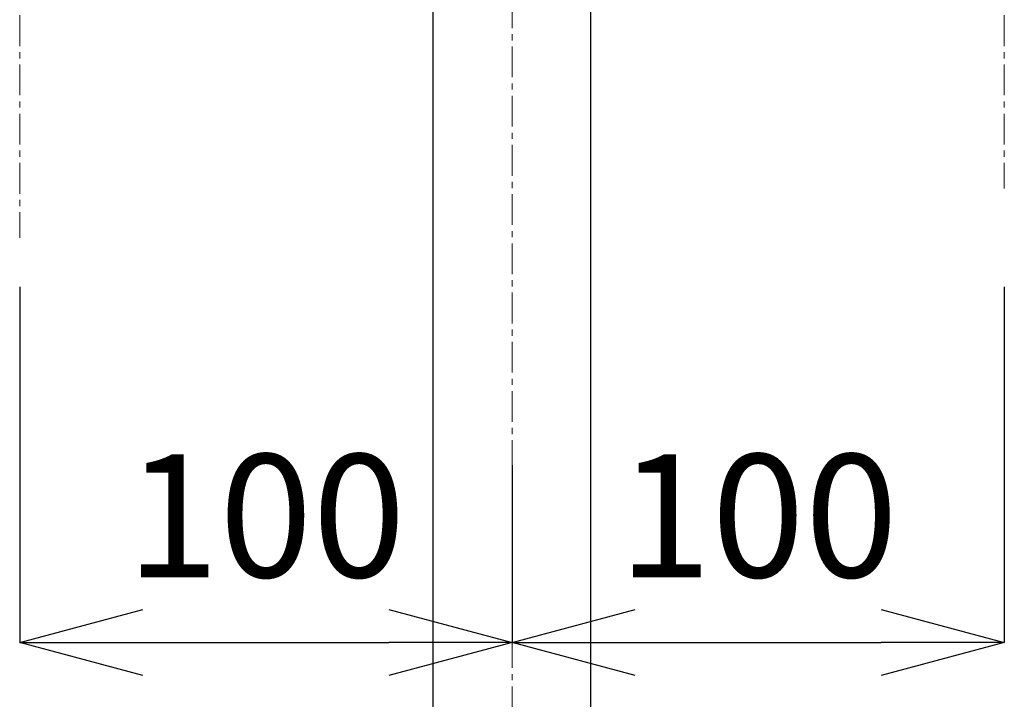
# Model space of a CAD drawing. Units: millimetres. Extents: x 18217 to 22417, y 7006 to 9976.
# Drawn here: x 19417 to 19617, y 7842 to 7980 of the extents above; entities that cross this region are included whole.
import ezdxf

# ---------------------------------------------------------------- set-up
doc = ezdxf.new("R2010")
doc.units = ezdxf.units.MM
doc.linetypes.add('CENTER1', pattern=[10, 6.25, -1.25, 1.25, -1.25])
doc.layers.add('_0-2_', color=7, linetype='Continuous')
doc.layers.add('中心線', color=1, linetype='CENTER1', lineweight=15)
doc.layers.add('寸法線', color=3, linetype='Continuous', lineweight=15)
doc.styles.add('japanese', font='romans.shx', dxfattribs={"bigfont": 'bigfont.shx'})
doc.dimstyles.new('KIHON', dxfattribs={"dimscale": 10, "dimtxt": 2.5, "dimasz": 2.5, "dimexe": 0, "dimexo": 2, "dimgap": 1, "dimtad": 1, "dimdec": 0, "dimdsep": 46, "dimtxsty": 'japanese', "dimblk": 'OPEN30', "dimcen": 2.5, "dimadec": 0, "dimazin": 0, "dimtfac": 1, "dimtdec": 0, "dimtmove": 0, "dimatfit": 0, "dimfxl": 1, "dimarcsym": 0})

# ---------------------------------------------------------------- blocks, each defined once
blk = doc.blocks.new('_Open30')
at = {"color": 0, "linetype": 'ByBlock', "lineweight": -2}
for p, q in [((-1, 0.2679), (0, 0)), ((0, 0), (-1, -0.2679)), ((0, 0), (-1, 0))]:
    blk.add_line(p, q, dxfattribs=at)
blk = doc.blocks.new('*D148')
at = {"layer": 'Defpoints', "color": 0, "transparency": 16777216}
for p in [(19417.4, 7945.64), (19517.4, 7909.46), (19517.4, 7853.42)]:
    blk.add_point(p, dxfattribs=at)
at = {"layer": '寸法線', "color": 0, "lineweight": -2, "transparency": 16777216}
for p, q in [((19417.4, 7925.64), (19417.4, 7853.42)), ((19517.4, 7889.46), (19517.4, 7853.42)), ((19442.4, 7853.42), (19492.4, 7853.42))]:
    blk.add_line(p, q, dxfattribs=at)
at = {"layer": '寸法線', "color": 0, "lineweight": -2, "transparency": 16777216, "xscale": 25, "yscale": 25, "zscale": 25, "rotation": 180}
blk.add_blockref('_Open30', (19417.4, 7853.42), dxfattribs=at)
at = {"layer": '寸法線', "color": 0, "lineweight": -2, "transparency": 16777216, "xscale": 25, "yscale": 25, "zscale": 25}
blk.add_blockref('_Open30', (19517.4, 7853.42), dxfattribs=at)
at = {"layer": '寸法線', "color": 0, "transparency": 16777216, "insert": (19467.4, 7875.92), "char_height": 25, "attachment_point": 5, "style": 'japanese'}
blk.add_mtext('100', dxfattribs=at)
blk = doc.blocks.new('*D149')
at = {"layer": 'Defpoints', "color": 0, "transparency": 16777216}
for p in [(19617.4, 7945.64), (19517.4, 7909.46), (19617.4, 7853.42)]:
    blk.add_point(p, dxfattribs=at)
at = {"layer": '寸法線', "color": 0, "lineweight": -2, "transparency": 16777216}
for p, q in [((19617.4, 7925.64), (19617.4, 7853.42)), ((19517.4, 7889.46), (19517.4, 7853.42)), ((19542.4, 7853.42), (19592.4, 7853.42))]:
    blk.add_line(p, q, dxfattribs=at)
at = {"layer": '寸法線', "color": 0, "lineweight": -2, "transparency": 16777216, "xscale": 25, "yscale": 25, "zscale": 25, "rotation": 180}
blk.add_blockref('_Open30', (19517.4, 7853.42), dxfattribs=at)
at = {"layer": '寸法線', "color": 0, "lineweight": -2, "transparency": 16777216, "xscale": 25, "yscale": 25, "zscale": 25}
blk.add_blockref('_Open30', (19617.4, 7853.42), dxfattribs=at)
at = {"layer": '寸法線', "color": 0, "transparency": 16777216, "insert": (19567.4, 7875.92), "char_height": 25, "attachment_point": 5, "style": 'japanese'}
blk.add_mtext('100', dxfattribs=at)

msp = doc.modelspace()

# ---------------------------------------------------------------- linework, layer by layer
at = {"layer": '_0-2_', "color": 5, "linetype": 'Continuous'}
for p, q in [((19501.4, 7755.64), (19501.4, 8277.64)), ((19533.4, 7755.64), (19533.4, 8277.64))]:
    msp.add_line(p, q, dxfattribs=at)
at = {"layer": '中心線'}
msp.add_line((19517.4, 8764.49), (19517.4, 7640.75), dxfattribs=at)
at = {"layer": '中心線', "linetype": 'CENTER1'}
for p, q in [((19617.4, 8130.84), (19617.4, 7945.64)), ((19417.4, 8120.84), (19417.4, 7935.64))]:
    msp.add_line(p, q, dxfattribs=at)

# ---------------------------------------------------------------- dimensions: what is measured, and where the dimension line sits
at = {"layer": '寸法線'}
for base, p1, p2, picture, middle in [((19517.4, 7853.42), (19417.4, 7945.64), (19517.4, 7909.46), '*D148', (19467.4, 7875.92)), ((19617.4, 7853.42), (19517.4, 7909.46), (19617.4, 7945.64), '*D149', (19567.4, 7875.92))]:
    dim = msp.add_linear_dim(base=base, p1=p1, p2=p2, dimstyle='KIHON', dxfattribs=at)
    dim.commit()
    dim.dimension.update_dxf_attribs({"geometry": picture, "text_midpoint": middle})

doc.saveas('drawing.dxf')
